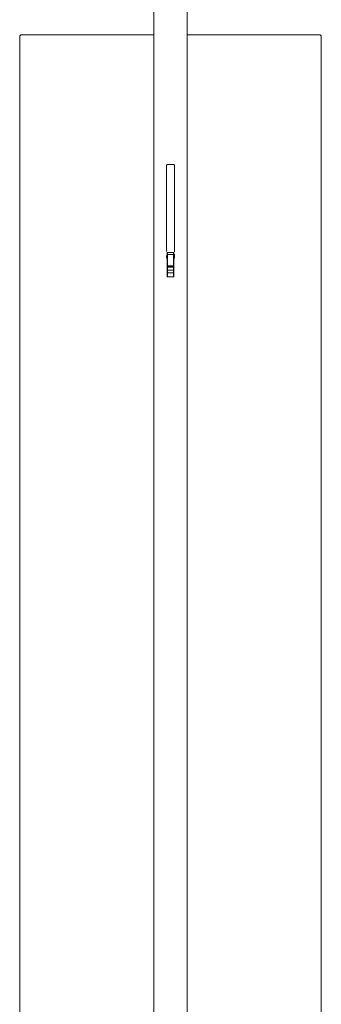
# Model space of a CAD drawing. Extents: x 34071 to 58237, y -19808 to -15983.
# Drawn here: x 57902 to 58172, y -17747 to -16866 of the extents above; entities that cross this region are included whole.
import ezdxf

# ---------------------------------------------------------------- set-up
doc = ezdxf.new("R2010")
doc.units = 0
doc.header["$MEASUREMENT"] = 0
doc.layers.add('VITCON', color=1, linetype='CONTINUOUS')

msp = doc.modelspace()

# ---------------------------------------------------------------- linework, layer by layer
at = {"layer": 'VITCON', "color": 0, "linetype": 'Continuous', "lineweight": 18}
for p, q in [((58022.31, -18597.04), (58022.31, -16848.54)), ((58052.31, -18597.04), (58052.31, -16848.54)), ((57903.31, -16879.04), (57902.31, -16880.04)), ((57902.31, -18584.04), (57902.31, -16880.04)), ((57903.31, -16879.04), (58022.31, -16879.04)), ((57903.31, -16879.04), (58022.31, -16879.04)), ((58052.31, -16879.04), (58171.31, -16879.04)), ((58052.31, -16879.04), (58171.31, -16879.04)), ((58171.31, -16879.04), (58172.31, -16880.04)), ((58172.31, -18583.04), (58172.31, -16880.04)), ((58033.89, -16995.66), (58033.88, -16995.7)), ((58033.91, -16995.61), (58033.89, -16995.66)), ((58033.94, -16995.55), (58033.91, -16995.61)), ((58033.96, -16995.52), (58033.94, -16995.55)), ((58033.98, -16995.49), (58033.96, -16995.52)), ((58034.02, -16995.44), (58033.98, -16995.49)), ((58034.05, -16995.39), (58034.02, -16995.44)), ((58034.08, -16995.36), (58034.05, -16995.39)), ((58034.11, -16995.34), (58034.08, -16995.36)), ((58034.15, -16995.3), (58034.11, -16995.34)), ((58034.19, -16995.26), (58034.15, -16995.3)), ((58034.23, -16995.23), (58034.19, -16995.26)), ((58034.26, -16995.21), (58034.23, -16995.23)), ((58034.31, -16995.18), (58034.26, -16995.21)), ((58034.36, -16995.15), (58034.31, -16995.18)), ((58034.39, -16995.13), (58034.36, -16995.15)), ((58034.43, -16995.12), (58034.39, -16995.13)), ((58034.49, -16995.1), (58034.43, -16995.12)), ((58034.54, -16995.08), (58034.49, -16995.1)), ((58034.58, -16995.07), (58034.54, -16995.08)), ((58034.62, -16995.06), (58034.58, -16995.07)), ((58034.67, -16995.05), (58034.62, -16995.06)), ((58034.72, -16995.05), (58034.67, -16995.05)), ((58034.76, -16995.04), (58034.72, -16995.05)), ((58034.81, -16995.04), (58034.76, -16995.04)), ((58039.81, -16995.04), (58034.81, -16995.04)), ((58034.81, -16995.04), (58039.81, -16995.04)), ((58039.86, -16995.04), (58039.81, -16995.04)), ((58039.91, -16995.05), (58039.86, -16995.04)), ((58039.96, -16995.05), (58039.91, -16995.05)), ((58040.01, -16995.06), (58039.96, -16995.05)), ((58040.07, -16995.08), (58040.01, -16995.06)), ((58040.12, -16995.09), (58040.07, -16995.08)), ((58040.16, -16995.1), (58040.12, -16995.09)), ((58040.2, -16995.12), (58040.16, -16995.1)), ((58040.25, -16995.14), (58040.2, -16995.12)), ((58040.3, -16995.17), (58040.25, -16995.14)), ((58040.34, -16995.19), (58040.3, -16995.17)), ((58040.37, -16995.21), (58040.34, -16995.19)), ((58040.42, -16995.25), (58040.37, -16995.21)), ((58040.46, -16995.28), (58040.42, -16995.25)), ((58040.49, -16995.31), (58040.46, -16995.28)), ((58040.52, -16995.34), (58040.49, -16995.31)), ((58040.56, -16995.38), (58040.52, -16995.34)), ((58040.6, -16995.42), (58040.56, -16995.38)), ((58040.62, -16995.46), (58040.6, -16995.42)), ((58040.64, -16995.49), (58040.62, -16995.46)), ((58040.68, -16995.54), (58040.64, -16995.49)), ((58040.7, -16995.59), (58040.68, -16995.54)), ((58040.72, -16995.62), (58040.7, -16995.59)), ((58040.74, -16995.66), (58040.72, -16995.62)), ((58040.76, -16995.72), (58040.74, -16995.66)), ((58033.82, -16995.94), (58033.81, -16995.99)), ((58033.81, -16995.99), (58033.81, -16996.04)), ((58033.81, -16996.04), (58033.81, -17073.2)), ((58033.81, -17073.2), (58033.81, -16996.04)), ((58033.83, -16995.85), (58033.82, -16995.9)), ((58033.82, -16995.9), (58033.82, -16995.94)), ((58033.85, -16995.79), (58033.83, -16995.85)), ((58033.86, -16995.73), (58033.85, -16995.79)), ((58033.88, -16995.7), (58033.86, -16995.73)), ((58040.78, -16995.77), (58040.76, -16995.72)), ((58040.79, -16995.81), (58040.78, -16995.77)), ((58040.79, -16995.85), (58040.79, -16995.81)), ((58040.8, -16995.9), (58040.79, -16995.85)), ((58040.81, -16995.94), (58040.8, -16995.9)), ((58040.81, -16995.99), (58040.81, -16995.94)), ((58040.81, -16996.04), (58040.81, -16995.99)), ((58040.81, -16996.04), (58040.81, -17073.23)), ((58040.81, -17073.23), (58040.81, -16996.04)), ((58034.3, -17074.09), (58034.36, -17073.95)), ((58034.3, -17074.07), (58034.3, -17074.06)), ((58034.3, -17074.06), (58034.3, -17074.06)), ((58034.3, -17074.06), (58034.3, -17074.06)), ((58034.3, -17074.06), (58034.3, -17074.18)), ((58034.3, -17074.08), (58034.3, -17074.07)), ((58034.3, -17074.11), (58034.3, -17074.08)), ((58034.3, -17074.18), (58034.3, -17074.09)), ((58034.3, -17074.16), (58034.3, -17074.11)), ((58034.3, -17074.23), (58034.3, -17074.16)), ((58034.3, -17074.43), (58034.3, -17074.18)), ((58034.3, -17074.18), (58034.3, -17074.52)), ((58034.3, -17074.31), (58034.3, -17074.23)), ((58034.3, -17074.4), (58034.3, -17074.31)), ((58034.3, -17074.5), (58034.3, -17074.4)), ((58034.3, -17074.83), (58034.3, -17074.43)), ((58034.3, -17074.62), (58034.3, -17074.5)), ((58034.3, -17074.52), (58034.3, -17075.04)), ((58034.3, -17074.75), (58034.3, -17074.62)), ((58034.3, -17074.89), (58034.3, -17074.75)), ((58034.3, -17075.32), (58034.3, -17074.83)), ((58034.3, -17075.03), (58034.3, -17074.89)), ((58034.36, -17073.95), (58034.5, -17073.89)), ((58040.1, -17073.86), (58034.5, -17073.86)), ((58034.5, -17073.99), (58034.5, -17073.86)), ((58034.5, -17073.99), (58034.5, -17073.86)), ((58034.5, -17073.89), (58034.5, -17073.99)), ((58034.5, -17073.99), (58034.5, -17074.28)), ((58034.5, -17074.38), (58034.5, -17073.99)), ((58034.5, -17074.38), (58034.5, -17073.99)), ((58034.5, -17074.28), (58034.5, -17074.72)), ((58034.5, -17074.96), (58034.5, -17074.38)), ((58034.5, -17074.96), (58034.5, -17074.38)), ((58034.5, -17074.72), (58034.5, -17075.27)), ((58034.5, -17075.65), (58034.5, -17074.96)), ((58034.5, -17075.65), (58034.5, -17074.96)), ((58040.1, -17073.86), (58040.1, -17073.99)), ((58040.1, -17073.86), (58040.1, -17073.99)), ((58040.1, -17073.99), (58040.1, -17073.89)), ((58040.1, -17073.89), (58040.24, -17073.95)), ((58040.1, -17073.99), (58040.1, -17074.38)), ((58040.1, -17073.99), (58040.1, -17074.38)), ((58040.1, -17074.28), (58040.1, -17073.99)), ((58040.1, -17074.72), (58040.1, -17074.28)), ((58040.1, -17074.38), (58040.1, -17074.96)), ((58040.1, -17074.38), (58040.1, -17074.96)), ((58040.1, -17075.27), (58040.1, -17074.72)), ((58040.1, -17074.96), (58040.1, -17075.65)), ((58040.1, -17074.96), (58040.1, -17075.65)), ((58040.24, -17073.95), (58040.3, -17074.09)), ((58040.3, -17074.18), (58040.3, -17074.06)), ((58040.3, -17074.07), (58040.3, -17074.06)), ((58040.3, -17074.06), (58040.3, -17074.06)), ((58040.3, -17074.06), (58040.3, -17074.06)), ((58040.3, -17074.08), (58040.3, -17074.07)), ((58040.3, -17074.11), (58040.3, -17074.08)), ((58040.3, -17074.09), (58040.3, -17074.18)), ((58040.3, -17074.16), (58040.3, -17074.11)), ((58040.3, -17074.23), (58040.3, -17074.16)), ((58040.3, -17074.52), (58040.3, -17074.18)), ((58040.3, -17074.18), (58040.3, -17074.43)), ((58040.3, -17074.31), (58040.3, -17074.23)), ((58040.3, -17074.4), (58040.3, -17074.31)), ((58040.3, -17074.5), (58040.3, -17074.4)), ((58040.3, -17074.43), (58040.3, -17074.83)), ((58040.3, -17074.62), (58040.3, -17074.5)), ((58040.3, -17075.04), (58040.3, -17074.52)), ((58040.3, -17074.75), (58040.3, -17074.62)), ((58040.3, -17074.89), (58040.3, -17074.75)), ((58040.3, -17074.83), (58040.3, -17075.32)), ((58040.3, -17075.03), (58040.3, -17074.89)), ((58022.31, -17080.03), (58022.3, -17080.04)), ((58022.3, -17080.14), (58022.3, -17080.04)), ((58022.3, -17080.44), (58022.3, -17080.14)), ((58022.3, -17080.9), (58022.3, -17080.44)), ((58022.3, -17081.47), (58022.3, -17080.9)), ((58022.3, -17081.47), (58022.31, -17081.47)), ((58022.31, -17081.47), (58022.3, -17081.47)), ((58022.3, -17081.57), (58022.3, -17081.47)), ((58022.3, -17082.21), (58022.3, -17081.47)), ((58022.3, -17081.66), (58022.3, -17081.57)), ((58022.3, -17081.76), (58022.3, -17081.66)), ((58022.3, -17081.86), (58022.3, -17081.76)), ((58022.3, -17082.05), (58022.3, -17081.86)), ((58022.3, -17082.25), (58022.3, -17082.05)), ((58022.3, -17082.92), (58022.3, -17082.21)), ((58022.3, -17082.44), (58022.3, -17082.25)), ((58022.3, -17082.63), (58022.3, -17082.44)), ((58022.3, -17082.82), (58022.3, -17082.63)), ((58022.3, -17083), (58022.3, -17082.82)), ((58022.3, -17083.51), (58022.3, -17082.92)), ((58022.3, -17083.16), (58022.3, -17083)), ((58022.3, -17083.32), (58022.3, -17083.16)), ((58022.3, -17083.47), (58022.3, -17083.32)), ((58022.3, -17083.6), (58022.3, -17083.47)), ((58022.3, -17083.91), (58022.3, -17083.51)), ((58022.3, -17083.71), (58022.3, -17083.6)), ((58022.3, -17083.81), (58022.3, -17083.71)), ((58022.3, -17083.9), (58022.3, -17083.81)), ((58033.81, -17076.66), (58033.81, -17079.04)), ((58033.81, -17079.04), (58033.81, -17076.66)), ((58034.3, -17075.18), (58034.3, -17075.03)), ((58034.3, -17075.04), (58034.3, -17075.66)), ((58034.3, -17075.34), (58034.3, -17075.18)), ((58034.3, -17075.81), (58034.3, -17075.32)), ((58034.3, -17075.42), (58034.3, -17075.34)), ((58034.3, -17075.5), (58034.3, -17075.42)), ((58034.3, -17075.58), (58034.3, -17075.5)), ((58034.3, -17075.66), (58034.3, -17075.58)), ((58034.3, -17085.84), (58034.3, -17075.66)), ((58034.3, -17085.84), (58034.3, -17075.66)), ((58034.3, -17075.66), (58034.36, -17075.66)), ((58034.3, -17075.66), (58034.36, -17075.66)), ((58034.36, -17075.66), (58034.5, -17075.65)), ((58034.36, -17075.66), (58034.5, -17075.65)), ((58034.5, -17075.27), (58034.5, -17075.82)), ((58034.5, -17075.66), (58034.5, -17085.84)), ((58040.1, -17075.66), (58034.5, -17075.66)), ((58034.5, -17085.84), (58034.5, -17075.66)), ((58034.5, -17075.66), (58040.1, -17075.66)), ((58040.1, -17075.82), (58040.1, -17075.27)), ((58040.1, -17075.65), (58040.24, -17075.66)), ((58040.1, -17075.65), (58040.24, -17075.66)), ((58040.1, -17085.84), (58040.1, -17075.66)), ((58040.1, -17075.66), (58040.1, -17085.84)), ((58040.24, -17075.66), (58040.3, -17075.66)), ((58040.24, -17075.66), (58040.3, -17075.66)), ((58040.3, -17075.18), (58040.3, -17075.03)), ((58040.3, -17075.66), (58040.3, -17075.04)), ((58040.3, -17075.34), (58040.3, -17075.18)), ((58040.3, -17075.32), (58040.3, -17075.81)), ((58040.3, -17075.42), (58040.3, -17075.34)), ((58040.3, -17075.5), (58040.3, -17075.42)), ((58040.3, -17075.58), (58040.3, -17075.5)), ((58040.3, -17075.66), (58040.3, -17075.58)), ((58040.3, -17075.66), (58040.3, -17085.84)), ((58040.3, -17085.84), (58040.3, -17075.66)), ((58040.81, -17075.35), (58040.8, -17075.35)), ((58040.8, -17075.35), (58040.81, -17075.35)), ((58040.8, -17075.47), (58040.8, -17075.35)), ((58040.8, -17075.84), (58040.8, -17075.47)), ((58040.8, -17076.45), (58040.8, -17075.84)), ((58040.81, -17076.64), (58040.81, -17079.04)), ((58040.81, -17079.04), (58040.81, -17076.64)), ((58022.3, -17083.96), (58022.3, -17083.9)), ((58022.3, -17084.04), (58022.3, -17083.91)), ((58022.3, -17084.01), (58022.3, -17083.96)), ((58022.3, -17084.03), (58022.3, -17084.01)), ((58022.3, -17084.04), (58022.3, -17084.03)), ((58022.3, -17084.04), (58022.31, -17084.06)), ((58034.3, -17085.88), (58034.3, -17085.84)), ((58034.3, -17085.84), (58034.3, -17086.25)), ((58034.36, -17085.84), (58034.3, -17085.84)), ((58034.36, -17085.84), (58034.3, -17085.84)), ((58034.3, -17085.92), (58034.3, -17085.88)), ((58034.3, -17085.96), (58034.3, -17085.92)), ((58034.3, -17086), (58034.3, -17085.96)), ((58034.3, -17086.05), (58034.3, -17086)), ((58034.3, -17086.09), (58034.3, -17086.05)), ((58034.3, -17086.12), (58034.3, -17086.09)), ((58034.3, -17086.15), (58034.3, -17086.12)), ((58034.3, -17086.21), (58034.3, -17086.15)), ((58034.3, -17086.27), (58034.3, -17086.21)), ((58034.3, -17086.25), (58034.3, -17086.55)), ((58034.3, -17086.31), (58034.3, -17086.27)), ((58034.3, -17086.34), (58034.3, -17086.31)), ((58034.3, -17086.38), (58034.3, -17086.34)), ((58034.3, -17086.42), (58034.3, -17086.38)), ((58034.3, -17086.47), (58034.3, -17086.42)), ((58034.3, -17086.51), (58034.3, -17086.47)), ((58034.3, -17086.53), (58034.3, -17086.51)), ((58034.3, -17086.55), (58034.3, -17086.53)), ((58034.3, -17086.58), (58034.3, -17086.55)), ((58034.3, -17086.55), (58034.3, -17086.67)), ((58034.3, -17086.6), (58034.3, -17086.58)), ((58034.3, -17086.63), (58034.3, -17086.6)), ((58034.3, -17086.65), (58034.3, -17086.63)), ((58034.3, -17086.66), (58034.3, -17086.65)), ((58034.3, -17086.67), (58034.3, -17086.66)), ((58034.3, -17086.66), (58034.3, -17086.66)), ((58034.3, -17086.75), (58034.3, -17086.67)), ((58034.3, -17086.67), (58034.3, -17086.67)), ((58034.3, -17086.67), (58034.36, -17086.81)), ((58034.3, -17086.67), (58034.36, -17086.81)), ((58034.3, -17086.75), (58034.3, -17086.94)), ((58034.3, -17086.76), (58034.3, -17086.75)), ((58034.3, -17086.75), (58034.3, -17086.75)), ((58034.3, -17086.76), (58034.3, -17086.75)), ((58034.3, -17086.77), (58034.3, -17086.76)), ((58034.3, -17086.76), (58034.3, -17086.76)), ((58034.3, -17086.77), (58034.3, -17086.76)), ((58034.3, -17086.76), (58034.3, -17086.76)), ((58034.3, -17086.78), (58034.3, -17086.77)), ((58034.3, -17086.78), (58034.3, -17086.77)), ((58034.3, -17086.79), (58034.3, -17086.78)), ((58034.3, -17086.79), (58034.3, -17086.78)), ((58034.31, -17086.8), (58034.3, -17086.79)), ((58034.3, -17086.79), (58034.3, -17086.79)), ((58034.3, -17086.94), (58034.3, -17087.26)), ((58034.3, -17087.26), (58034.3, -17087.73)), ((58034.3, -17087.73), (58034.3, -17088.35)), ((58034.3, -17088.35), (58034.3, -17089.09)), ((58034.3, -17089), (58034.3, -17088.73)), ((58034.3, -17088.87), (58034.3, -17090.7)), ((58034.3, -17089.23), (58034.3, -17089)), ((58034.3, -17089.09), (58034.3, -17089.87)), ((58034.3, -17089.47), (58034.3, -17089.23)), ((58034.3, -17089.7), (58034.3, -17089.47)), ((58034.3, -17089.93), (58034.3, -17089.7)), ((58034.3, -17089.87), (58034.3, -17090.63)), ((58034.3, -17090.17), (58034.3, -17089.93)), ((58034.3, -17090.4), (58034.3, -17090.17)), ((58034.3, -17090.62), (58034.3, -17090.4)), ((58034.3, -17090.84), (58034.3, -17090.62)), ((58034.3, -17090.63), (58034.3, -17091.28)), ((58034.3, -17091.05), (58034.3, -17090.84)), ((58034.3, -17091.25), (58034.3, -17091.05)), ((58034.3, -17091.45), (58034.3, -17091.25)), ((58034.3, -17091.28), (58034.3, -17091.81)), ((58034.3, -17091.63), (58034.3, -17091.45)), ((58034.3, -17091.8), (58034.3, -17091.63)), ((58034.3, -17091.95), (58034.3, -17091.8)), ((58034.3, -17091.81), (58034.3, -17092.18)), ((58034.3, -17092.1), (58034.3, -17091.95)), ((58034.3, -17092.22), (58034.3, -17092.1)), ((58034.3, -17092.18), (58034.3, -17092.43)), ((58034.3, -17092.28), (58034.3, -17092.22)), ((58034.3, -17092.34), (58034.3, -17092.28)), ((58034.36, -17092.3), (58034.3, -17092.43)), ((58034.3, -17092.43), (58034.36, -17092.3)), ((58034.3, -17092.39), (58034.3, -17092.34)), ((58034.3, -17092.43), (58034.3, -17092.39)), ((58034.3, -17092.43), (58034.3, -17092.77)), ((58034.3, -17092.45), (58034.3, -17092.43)), ((58034.3, -17092.48), (58034.3, -17092.45)), ((58034.3, -17092.51), (58034.3, -17092.48)), ((58034.3, -17092.54), (58034.3, -17092.51)), ((58034.3, -17092.6), (58034.3, -17092.54)), ((58034.3, -17092.67), (58034.3, -17092.6)), ((58034.31, -17086.82), (58034.31, -17086.8)), ((58034.31, -17086.83), (58034.31, -17086.82)), ((58034.32, -17086.84), (58034.31, -17086.83)), ((58034.32, -17086.85), (58034.32, -17086.84)), ((58034.33, -17086.86), (58034.32, -17086.85)), ((58034.34, -17086.87), (58034.33, -17086.86)), ((58034.33, -17086.86), (58034.33, -17086.86)), ((58034.35, -17086.88), (58034.34, -17086.87)), ((58034.36, -17086.89), (58034.35, -17086.88)), ((58034.35, -17086.88), (58034.35, -17086.88)), ((58034.5, -17085.84), (58034.36, -17085.84)), ((58034.5, -17085.84), (58034.36, -17085.84)), ((58034.36, -17086.81), (58034.5, -17086.87)), ((58034.36, -17086.81), (58034.5, -17086.87)), ((58034.36, -17086.9), (58034.36, -17086.89)), ((58034.36, -17086.89), (58034.36, -17086.89)), ((58034.37, -17086.9), (58034.36, -17086.9)), ((58034.5, -17092.24), (58034.36, -17092.3)), ((58034.36, -17092.3), (58034.5, -17092.24)), ((58034.38, -17086.91), (58034.37, -17086.9)), ((58034.38, -17086.91), (58034.37, -17086.9)), ((58034.37, -17086.9), (58034.37, -17086.9)), ((58034.37, -17086.9), (58034.37, -17086.9)), ((58034.39, -17086.91), (58034.38, -17086.91)), ((58034.38, -17086.91), (58034.38, -17086.91)), ((58034.39, -17086.91), (58034.38, -17086.91)), ((58034.38, -17086.91), (58034.38, -17086.91)), ((58034.38, -17086.91), (58034.38, -17086.91)), ((58034.39, -17086.92), (58034.39, -17086.91)), ((58034.39, -17086.92), (58034.39, -17086.91)), ((58034.41, -17086.93), (58034.39, -17086.92)), ((58034.4, -17086.92), (58034.39, -17086.92)), ((58034.39, -17086.92), (58034.39, -17086.92)), ((58034.4, -17086.92), (58034.39, -17086.92)), ((58034.39, -17086.92), (58034.39, -17086.92)), ((58034.39, -17086.92), (58034.39, -17086.92)), ((58034.41, -17086.93), (58034.4, -17086.92)), ((58034.4, -17086.92), (58034.4, -17086.92)), ((58034.4, -17086.92), (58034.4, -17086.92)), ((58034.41, -17086.93), (58034.4, -17086.92)), ((58034.4, -17086.92), (58034.4, -17086.92)), ((58034.4, -17086.92), (58034.4, -17086.92)), ((58034.42, -17086.93), (58034.41, -17086.93)), ((58034.42, -17086.93), (58034.41, -17086.93)), ((58034.41, -17086.93), (58034.41, -17086.93)), ((58034.41, -17086.93), (58034.41, -17086.93)), ((58034.42, -17086.93), (58034.41, -17086.93)), ((58034.41, -17086.93), (58034.41, -17086.93)), ((58034.41, -17086.93), (58034.41, -17086.93)), ((58034.44, -17086.94), (58034.42, -17086.93)), ((58034.43, -17086.93), (58034.42, -17086.93)), ((58034.42, -17086.93), (58034.42, -17086.93)), ((58034.42, -17086.93), (58034.42, -17086.93)), ((58034.42, -17086.93), (58034.42, -17086.93)), ((58034.42, -17086.93), (58034.42, -17086.93)), ((58034.43, -17086.94), (58034.43, -17086.93)), ((58034.44, -17086.94), (58034.43, -17086.94)), ((58034.43, -17086.94), (58034.43, -17086.94)), ((58034.45, -17086.94), (58034.44, -17086.94)), ((58034.45, -17086.94), (58034.44, -17086.94)), ((58034.44, -17086.94), (58034.44, -17086.94)), ((58034.44, -17086.94), (58034.44, -17086.94)), ((58034.46, -17086.95), (58034.45, -17086.94)), ((58034.46, -17086.94), (58034.45, -17086.94)), ((58034.45, -17086.94), (58034.45, -17086.94)), ((58034.46, -17086.95), (58034.46, -17086.94)), ((58034.46, -17086.94), (58034.46, -17086.94)), ((58034.48, -17086.95), (58034.46, -17086.95)), ((58034.47, -17086.95), (58034.46, -17086.95)), ((58034.48, -17086.95), (58034.47, -17086.95)), ((58034.47, -17086.95), (58034.47, -17086.95)), ((58034.47, -17086.95), (58034.47, -17086.95)), ((58034.49, -17086.95), (58034.48, -17086.95)), ((58034.49, -17086.95), (58034.48, -17086.95)), ((58034.48, -17086.95), (58034.48, -17086.95)), ((58034.48, -17086.95), (58034.48, -17086.95)), ((58034.5, -17086.95), (58034.49, -17086.95)), ((58034.5, -17086.95), (58034.49, -17086.95)), ((58034.49, -17086.95), (58034.49, -17086.95)), ((58034.5, -17085.84), (58040.1, -17085.84)), ((58040.1, -17085.84), (58034.5, -17085.84)), ((58034.5, -17086.34), (58034.5, -17085.84)), ((58034.5, -17086.34), (58034.5, -17085.84)), ((58034.5, -17086.72), (58034.5, -17086.34)), ((58034.5, -17086.72), (58034.5, -17086.34)), ((58034.5, -17086.87), (58034.5, -17086.72)), ((58034.5, -17086.87), (58034.5, -17086.72)), ((58040.1, -17086.87), (58034.5, -17086.87)), ((58034.5, -17086.87), (58034.5, -17086.95)), ((58034.5, -17086.95), (58034.5, -17086.87)), ((58034.5, -17086.87), (58040.1, -17086.87)), ((58040.1, -17086.95), (58034.5, -17086.95)), ((58040.1, -17086.95), (58034.5, -17086.95)), ((58034.5, -17086.95), (58034.5, -17087.34)), ((58034.5, -17087.12), (58034.5, -17086.95)), ((58034.5, -17086.95), (58034.5, -17086.95)), ((58034.5, -17087.41), (58034.5, -17087.12)), ((58034.5, -17087.34), (58034.5, -17087.99)), ((58034.5, -17087.83), (58034.5, -17087.41)), ((58034.5, -17088.38), (58034.5, -17087.83)), ((58034.5, -17087.99), (58034.5, -17088.82)), ((58034.5, -17089.04), (58034.5, -17088.38)), ((58034.5, -17088.82), (58034.5, -17089.74)), ((58034.5, -17089.74), (58034.5, -17089.04)), ((58040.1, -17089.74), (58034.5, -17089.74)), ((58034.5, -17089.74), (58040.1, -17089.74)), ((58034.5, -17090.48), (58034.5, -17089.74)), ((58034.5, -17089.74), (58034.5, -17090.54)), ((58034.5, -17091.12), (58034.5, -17090.48)), ((58034.5, -17090.54), (58034.5, -17091.26)), ((58034.5, -17091.64), (58034.5, -17091.12)), ((58034.5, -17091.26), (58034.5, -17091.84)), ((58034.5, -17092.01), (58034.5, -17091.64)), ((58034.5, -17091.84), (58034.5, -17092.24)), ((58034.5, -17092.24), (58034.5, -17092.01)), ((58034.5, -17092.24), (58040.1, -17092.24)), ((58034.5, -17092.24), (58040.1, -17092.24)), ((58034.5, -17092.51), (58034.5, -17092.24)), ((58034.5, -17092.63), (58034.5, -17092.24)), ((58034.5, -17092.9), (58034.5, -17092.51)), ((58034.5, -17093.22), (58034.5, -17092.63)), ((58040.1, -17085.84), (58040.1, -17086.34)), ((58040.24, -17085.84), (58040.1, -17085.84)), ((58040.1, -17085.84), (58040.1, -17086.34)), ((58040.24, -17085.84), (58040.1, -17085.84)), ((58040.1, -17086.34), (58040.1, -17086.72)), ((58040.1, -17086.34), (58040.1, -17086.72)), ((58040.1, -17086.72), (58040.1, -17086.87)), ((58040.1, -17086.72), (58040.1, -17086.87)), ((58040.1, -17086.87), (58040.24, -17086.81)), ((58040.1, -17086.87), (58040.24, -17086.81)), ((58040.1, -17086.87), (58040.1, -17086.95)), ((58040.1, -17086.95), (58040.1, -17086.87)), ((58040.11, -17086.95), (58040.1, -17086.95)), ((58040.1, -17087.34), (58040.1, -17086.95)), ((58040.11, -17086.95), (58040.1, -17086.95)), ((58040.1, -17086.95), (58040.1, -17086.95)), ((58040.1, -17086.95), (58040.1, -17087.12)), ((58040.1, -17087.12), (58040.1, -17087.41)), ((58040.1, -17087.99), (58040.1, -17087.34)), ((58040.1, -17087.41), (58040.1, -17087.83)), ((58040.1, -17087.83), (58040.1, -17088.38)), ((58040.1, -17088.82), (58040.1, -17087.99)), ((58040.1, -17088.38), (58040.1, -17089.04)), ((58040.1, -17089.74), (58040.1, -17088.82)), ((58040.1, -17089.04), (58040.1, -17089.74)), ((58040.1, -17089.74), (58040.1, -17090.48)), ((58040.1, -17090.54), (58040.1, -17089.74)), ((58040.1, -17090.48), (58040.1, -17091.12)), ((58040.1, -17091.26), (58040.1, -17090.54)), ((58040.1, -17091.12), (58040.1, -17091.64)), ((58040.1, -17091.84), (58040.1, -17091.26)), ((58040.1, -17091.64), (58040.1, -17092.01)), ((58040.1, -17092.24), (58040.1, -17091.84)), ((58040.1, -17092.01), (58040.1, -17092.24)), ((58040.1, -17092.24), (58040.24, -17092.3)), ((58040.1, -17092.24), (58040.1, -17092.51)), ((58040.24, -17092.3), (58040.1, -17092.24)), ((58040.1, -17092.24), (58040.1, -17092.63)), ((58040.1, -17092.51), (58040.1, -17092.9)), ((58040.1, -17092.63), (58040.1, -17093.22)), ((58040.12, -17086.95), (58040.11, -17086.95)), ((58040.12, -17086.95), (58040.11, -17086.95)), ((58040.13, -17086.95), (58040.12, -17086.95)), ((58040.13, -17086.95), (58040.12, -17086.95)), ((58040.12, -17086.95), (58040.12, -17086.95)), ((58040.15, -17086.94), (58040.13, -17086.95)), ((58040.14, -17086.94), (58040.13, -17086.95)), ((58040.15, -17086.94), (58040.14, -17086.94)), ((58040.14, -17086.94), (58040.14, -17086.94)), ((58040.16, -17086.94), (58040.15, -17086.94)), ((58040.16, -17086.94), (58040.15, -17086.94)), ((58040.18, -17086.93), (58040.16, -17086.94)), ((58040.17, -17086.93), (58040.16, -17086.94)), ((58040.16, -17086.94), (58040.16, -17086.94)), ((58040.18, -17086.93), (58040.17, -17086.93)), ((58040.18, -17086.93), (58040.17, -17086.93)), ((58040.19, -17086.93), (58040.18, -17086.93)), ((58040.19, -17086.93), (58040.18, -17086.93)), ((58040.19, -17086.93), (58040.18, -17086.93)), ((58040.21, -17086.92), (58040.19, -17086.93)), ((58040.2, -17086.92), (58040.19, -17086.93)), ((58040.2, -17086.92), (58040.19, -17086.93)), ((58040.19, -17086.93), (58040.19, -17086.93)), ((58040.19, -17086.93), (58040.19, -17086.93)), ((58040.21, -17086.91), (58040.2, -17086.92)), ((58040.2, -17086.92), (58040.2, -17086.92)), ((58040.21, -17086.92), (58040.2, -17086.92)), ((58040.22, -17086.91), (58040.21, -17086.91)), ((58040.21, -17086.91), (58040.21, -17086.92)), ((58040.22, -17086.91), (58040.21, -17086.91)), ((58040.21, -17086.92), (58040.21, -17086.92)), ((58040.23, -17086.9), (58040.22, -17086.9)), ((58040.22, -17086.9), (58040.22, -17086.91)), ((58040.23, -17086.9), (58040.22, -17086.91)), ((58040.22, -17086.91), (58040.22, -17086.91)), ((58040.24, -17086.89), (58040.23, -17086.9)), ((58040.23, -17086.9), (58040.23, -17086.9)), ((58040.3, -17085.84), (58040.24, -17085.84)), ((58040.3, -17085.84), (58040.24, -17085.84)), ((58040.24, -17086.81), (58040.3, -17086.67)), ((58040.24, -17086.81), (58040.3, -17086.67)), ((58040.25, -17086.88), (58040.24, -17086.89)), ((58040.24, -17092.3), (58040.3, -17092.43)), ((58040.3, -17092.43), (58040.24, -17092.3)), ((58040.26, -17086.87), (58040.25, -17086.88)), ((58040.25, -17086.88), (58040.25, -17086.88)), ((58040.27, -17086.86), (58040.26, -17086.86)), ((58040.26, -17086.86), (58040.26, -17086.87)), ((58040.28, -17086.84), (58040.27, -17086.85)), ((58040.27, -17086.85), (58040.27, -17086.86)), ((58040.29, -17086.82), (58040.28, -17086.83)), ((58040.28, -17086.83), (58040.28, -17086.84)), ((58040.3, -17086.78), (58040.29, -17086.79)), ((58040.3, -17086.78), (58040.29, -17086.79)), ((58040.29, -17086.79), (58040.29, -17086.8)), ((58040.29, -17086.8), (58040.29, -17086.81)), ((58040.29, -17086.81), (58040.29, -17086.82)), ((58040.3, -17086.25), (58040.3, -17085.84)), ((58040.3, -17085.88), (58040.3, -17085.84)), ((58040.3, -17085.92), (58040.3, -17085.88)), ((58040.3, -17085.96), (58040.3, -17085.92)), ((58040.3, -17086), (58040.3, -17085.96)), ((58040.3, -17086.05), (58040.3, -17086)), ((58040.3, -17086.09), (58040.3, -17086.05)), ((58040.3, -17086.12), (58040.3, -17086.09)), ((58040.3, -17086.15), (58040.3, -17086.12)), ((58040.3, -17086.21), (58040.3, -17086.15)), ((58040.3, -17086.27), (58040.3, -17086.21)), ((58040.3, -17086.55), (58040.3, -17086.25)), ((58040.3, -17086.31), (58040.3, -17086.27)), ((58040.3, -17086.34), (58040.3, -17086.31)), ((58040.3, -17086.38), (58040.3, -17086.34)), ((58040.3, -17086.42), (58040.3, -17086.38)), ((58040.3, -17086.47), (58040.3, -17086.42)), ((58040.3, -17086.51), (58040.3, -17086.47)), ((58040.3, -17086.53), (58040.3, -17086.51)), ((58040.3, -17086.55), (58040.3, -17086.53)), ((58040.3, -17086.67), (58040.3, -17086.55)), ((58040.3, -17086.58), (58040.3, -17086.55)), ((58040.3, -17086.6), (58040.3, -17086.58)), ((58040.3, -17086.63), (58040.3, -17086.6)), ((58040.3, -17086.65), (58040.3, -17086.63)), ((58040.3, -17086.66), (58040.3, -17086.65)), ((58040.3, -17086.67), (58040.3, -17086.66)), ((58040.3, -17086.66), (58040.3, -17086.66)), ((58040.3, -17086.67), (58040.3, -17086.75)), ((58040.3, -17086.67), (58040.3, -17086.67)), ((58040.3, -17086.75), (58040.3, -17086.75)), ((58040.3, -17086.75), (58040.3, -17086.76)), ((58040.3, -17086.94), (58040.3, -17086.75)), ((58040.3, -17086.75), (58040.3, -17086.75)), ((58040.3, -17086.75), (58040.3, -17086.76)), ((58040.3, -17086.76), (58040.3, -17086.76)), ((58040.3, -17086.76), (58040.3, -17086.77)), ((58040.3, -17086.76), (58040.3, -17086.76)), ((58040.3, -17086.76), (58040.3, -17086.76)), ((58040.3, -17086.76), (58040.3, -17086.77)), ((58040.3, -17086.77), (58040.3, -17086.77)), ((58040.3, -17086.77), (58040.3, -17086.78)), ((58040.3, -17086.77), (58040.3, -17086.77)), ((58040.3, -17086.77), (58040.3, -17086.77)), ((58040.3, -17086.77), (58040.3, -17086.78)), ((58040.3, -17086.78), (58040.3, -17086.78)), ((58040.3, -17086.78), (58040.3, -17086.78)), ((58040.3, -17086.78), (58040.3, -17086.78)), ((58040.3, -17087.26), (58040.3, -17086.94)), ((58040.3, -17087.73), (58040.3, -17087.26)), ((58040.3, -17088.35), (58040.3, -17087.73)), ((58040.3, -17089.09), (58040.3, -17088.35)), ((58040.3, -17089), (58040.3, -17088.73)), ((58040.3, -17090.7), (58040.3, -17088.87)), ((58040.3, -17089.23), (58040.3, -17089)), ((58040.3, -17089.87), (58040.3, -17089.09)), ((58040.3, -17089.47), (58040.3, -17089.23)), ((58040.3, -17089.7), (58040.3, -17089.47)), ((58040.3, -17089.93), (58040.3, -17089.7)), ((58040.3, -17090.63), (58040.3, -17089.87)), ((58040.3, -17090.17), (58040.3, -17089.93)), ((58040.3, -17090.4), (58040.3, -17090.17)), ((58040.3, -17090.62), (58040.3, -17090.4)), ((58040.3, -17090.84), (58040.3, -17090.62)), ((58040.3, -17091.28), (58040.3, -17090.63)), ((58040.3, -17091.05), (58040.3, -17090.84)), ((58040.3, -17091.25), (58040.3, -17091.05)), ((58040.3, -17091.45), (58040.3, -17091.25)), ((58040.3, -17091.81), (58040.3, -17091.28)), ((58040.3, -17091.63), (58040.3, -17091.45)), ((58040.3, -17091.8), (58040.3, -17091.63)), ((58040.3, -17091.95), (58040.3, -17091.8)), ((58040.3, -17092.18), (58040.3, -17091.81)), ((58040.3, -17092.1), (58040.3, -17091.95)), ((58040.3, -17092.22), (58040.3, -17092.1)), ((58040.3, -17092.43), (58040.3, -17092.18)), ((58040.3, -17092.28), (58040.3, -17092.22)), ((58040.3, -17092.34), (58040.3, -17092.28)), ((58040.3, -17092.39), (58040.3, -17092.34)), ((58040.3, -17092.43), (58040.3, -17092.39)), ((58040.3, -17092.77), (58040.3, -17092.43)), ((58040.3, -17092.45), (58040.3, -17092.43)), ((58040.3, -17092.48), (58040.3, -17092.45)), ((58040.3, -17092.51), (58040.3, -17092.48)), ((58040.3, -17092.54), (58040.3, -17092.51)), ((58040.3, -17092.6), (58040.3, -17092.54)), ((58040.3, -17092.67), (58040.3, -17092.6)), ((58034.3, -17092.74), (58034.3, -17092.67)), ((58034.3, -17092.81), (58034.3, -17092.74)), ((58034.3, -17092.77), (58034.3, -17093.3)), ((58034.3, -17092.91), (58034.3, -17092.81)), ((58034.3, -17093.02), (58034.3, -17092.91)), ((58034.3, -17093.1), (58034.3, -17093.02)), ((58034.3, -17093.19), (58034.3, -17093.1)), ((58034.3, -17093.32), (58034.3, -17093.19)), ((58034.3, -17093.3), (58034.3, -17093.92)), ((58034.3, -17093.45), (58034.3, -17093.32)), ((58034.3, -17093.56), (58034.3, -17093.45)), ((58034.3, -17093.68), (58034.3, -17093.56)), ((58034.3, -17093.74), (58034.3, -17093.68)), ((58034.3, -17093.8), (58034.3, -17093.74)), ((58034.3, -17093.86), (58034.3, -17093.8)), ((58034.3, -17093.92), (58034.3, -17093.86)), ((58034.36, -17093.91), (58034.3, -17093.92)), ((58034.3, -17093.92), (58034.36, -17093.91)), ((58034.3, -17093.92), (58034.3, -17094.41)), ((58034.3, -17093.97), (58034.3, -17093.92)), ((58034.3, -17094.02), (58034.3, -17093.97)), ((58034.3, -17094.07), (58034.3, -17094.02)), ((58034.3, -17094.12), (58034.3, -17094.07)), ((58034.3, -17094.23), (58034.3, -17094.12)), ((58034.3, -17094.33), (58034.3, -17094.23)), ((58034.3, -17094.41), (58034.3, -17094.33)), ((58034.3, -17094.41), (58034.3, -17094.92)), ((58034.3, -17094.5), (58034.3, -17094.41)), ((58034.3, -17094.61), (58034.3, -17094.5)), ((58034.3, -17094.72), (58034.3, -17094.61)), ((58034.3, -17094.79), (58034.3, -17094.72)), ((58034.3, -17094.87), (58034.3, -17094.79)), ((58034.3, -17094.97), (58034.3, -17094.87)), ((58034.3, -17094.92), (58034.3, -17095.34)), ((58034.3, -17095.06), (58034.3, -17094.97)), ((58034.3, -17095.12), (58034.3, -17095.06)), ((58034.3, -17095.19), (58034.3, -17095.12)), ((58034.3, -17095.26), (58034.3, -17095.19)), ((58034.3, -17095.34), (58034.3, -17095.26)), ((58034.3, -17095.34), (58034.3, -17095.58)), ((58034.3, -17095.38), (58034.3, -17095.34)), ((58034.3, -17095.43), (58034.3, -17095.38)), ((58034.3, -17095.48), (58034.3, -17095.43)), ((58034.3, -17095.53), (58034.3, -17095.48)), ((58034.3, -17095.52), (58034.36, -17095.65)), ((58034.3, -17095.63), (58034.3, -17095.52)), ((58034.3, -17095.52), (58034.3, -17095.54)), ((58034.3, -17095.56), (58034.3, -17095.53)), ((58034.3, -17095.54), (58034.3, -17095.56)), ((58034.3, -17095.56), (58034.3, -17095.57)), ((58034.3, -17095.58), (58034.3, -17095.56)), ((58034.3, -17095.57), (58034.3, -17095.59)), ((58034.3, -17095.58), (58034.3, -17095.63)), ((58034.3, -17095.61), (58034.3, -17095.58)), ((58034.3, -17095.59), (58034.3, -17095.61)), ((58034.3, -17095.61), (58034.3, -17095.63)), ((58034.3, -17095.63), (58034.3, -17095.61)), ((58034.3, -17095.63), (58034.3, -17095.64)), ((58034.3, -17095.64), (58034.3, -17095.63)), ((58034.3, -17095.64), (58034.3, -17095.64)), ((58034.3, -17095.64), (58034.3, -17095.64)), ((58034.5, -17093.91), (58034.36, -17093.91)), ((58034.36, -17093.91), (58034.5, -17093.91)), ((58034.36, -17095.65), (58034.5, -17095.71)), ((58034.5, -17093.39), (58034.5, -17092.9)), ((58034.5, -17093.91), (58034.5, -17093.22)), ((58034.5, -17093.91), (58034.5, -17093.39)), ((58034.5, -17094.46), (58034.5, -17093.91)), ((58034.5, -17094.64), (58034.5, -17093.91)), ((58034.5, -17095.03), (58034.5, -17094.46)), ((58034.5, -17095.27), (58034.5, -17094.64)), ((58034.5, -17095.5), (58034.5, -17095.03)), ((58034.5, -17095.69), (58034.5, -17095.27)), ((58034.5, -17095.78), (58034.5, -17095.5)), ((58034.5, -17095.84), (58034.5, -17095.69)), ((58034.5, -17095.71), (58034.5, -17095.83)), ((58034.5, -17095.83), (58034.5, -17095.78)), ((58034.5, -17095.84), (58040.1, -17095.84)), ((58040.1, -17092.9), (58040.1, -17093.39)), ((58040.1, -17093.22), (58040.1, -17093.91)), ((58040.1, -17093.39), (58040.1, -17093.91)), ((58040.24, -17093.91), (58040.1, -17093.91)), ((58040.1, -17093.91), (58040.1, -17094.46)), ((58040.1, -17093.91), (58040.24, -17093.91)), ((58040.1, -17093.91), (58040.1, -17094.64)), ((58040.1, -17094.46), (58040.1, -17095.03)), ((58040.1, -17094.64), (58040.1, -17095.27)), ((58040.1, -17095.03), (58040.1, -17095.5)), ((58040.1, -17095.27), (58040.1, -17095.69)), ((58040.1, -17095.5), (58040.1, -17095.78)), ((58040.1, -17095.71), (58040.24, -17095.65)), ((58040.1, -17095.69), (58040.1, -17095.84)), ((58040.1, -17095.83), (58040.1, -17095.71)), ((58040.1, -17095.78), (58040.1, -17095.83)), ((58040.3, -17093.92), (58040.24, -17093.91)), ((58040.24, -17093.91), (58040.3, -17093.92)), ((58040.24, -17095.65), (58040.3, -17095.52)), ((58040.3, -17092.74), (58040.3, -17092.67)), ((58040.3, -17092.81), (58040.3, -17092.74)), ((58040.3, -17093.3), (58040.3, -17092.77)), ((58040.3, -17092.91), (58040.3, -17092.81)), ((58040.3, -17093.02), (58040.3, -17092.91)), ((58040.3, -17093.1), (58040.3, -17093.02)), ((58040.3, -17093.19), (58040.3, -17093.1)), ((58040.3, -17093.32), (58040.3, -17093.19)), ((58040.3, -17093.92), (58040.3, -17093.3)), ((58040.3, -17093.45), (58040.3, -17093.32)), ((58040.3, -17093.56), (58040.3, -17093.45)), ((58040.3, -17093.68), (58040.3, -17093.56)), ((58040.3, -17093.74), (58040.3, -17093.68)), ((58040.3, -17093.8), (58040.3, -17093.74)), ((58040.3, -17093.86), (58040.3, -17093.8)), ((58040.3, -17093.92), (58040.3, -17093.86)), ((58040.3, -17094.41), (58040.3, -17093.92)), ((58040.3, -17093.97), (58040.3, -17093.92)), ((58040.3, -17094.02), (58040.3, -17093.97)), ((58040.3, -17094.07), (58040.3, -17094.02)), ((58040.3, -17094.12), (58040.3, -17094.07)), ((58040.3, -17094.23), (58040.3, -17094.12)), ((58040.3, -17094.33), (58040.3, -17094.23)), ((58040.3, -17094.41), (58040.3, -17094.33)), ((58040.3, -17094.92), (58040.3, -17094.41)), ((58040.3, -17094.5), (58040.3, -17094.41)), ((58040.3, -17094.61), (58040.3, -17094.5)), ((58040.3, -17094.72), (58040.3, -17094.61)), ((58040.3, -17094.79), (58040.3, -17094.72)), ((58040.3, -17094.87), (58040.3, -17094.79)), ((58040.3, -17094.97), (58040.3, -17094.87)), ((58040.3, -17095.34), (58040.3, -17094.92)), ((58040.3, -17095.06), (58040.3, -17094.97)), ((58040.3, -17095.12), (58040.3, -17095.06)), ((58040.3, -17095.19), (58040.3, -17095.12)), ((58040.3, -17095.26), (58040.3, -17095.19)), ((58040.3, -17095.34), (58040.3, -17095.26)), ((58040.3, -17095.58), (58040.3, -17095.34)), ((58040.3, -17095.38), (58040.3, -17095.34)), ((58040.3, -17095.43), (58040.3, -17095.38)), ((58040.3, -17095.48), (58040.3, -17095.43)), ((58040.3, -17095.53), (58040.3, -17095.48)), ((58040.3, -17095.52), (58040.3, -17095.63)), ((58040.3, -17095.52), (58040.3, -17095.54)), ((58040.3, -17095.56), (58040.3, -17095.53)), ((58040.3, -17095.54), (58040.3, -17095.56)), ((58040.3, -17095.56), (58040.3, -17095.57)), ((58040.3, -17095.58), (58040.3, -17095.56)), ((58040.3, -17095.57), (58040.3, -17095.59)), ((58040.3, -17095.63), (58040.3, -17095.58)), ((58040.3, -17095.61), (58040.3, -17095.58)), ((58040.3, -17095.59), (58040.3, -17095.61)), ((58040.3, -17095.61), (58040.3, -17095.63)), ((58040.3, -17095.63), (58040.3, -17095.61)), ((58040.3, -17095.63), (58040.3, -17095.64)), ((58040.3, -17095.64), (58040.3, -17095.63)), ((58040.3, -17095.64), (58040.3, -17095.64)), ((58040.3, -17095.64), (58040.3, -17095.64))]:
    msp.add_line(p, q, dxfattribs=at)
for centre, radius, start, end in [((58034.81, -16996.04), 1, 90, 180), ((58039.81, -16996.04), 1, 0, 90), ((58034.5, -17074.06), 0.2, 90, 180), ((58040.1, -17074.06), 0.2, 0, 90)]:
    msp.add_arc(centre, radius, start, end, dxfattribs=at)

doc.saveas('drawing.dxf')
